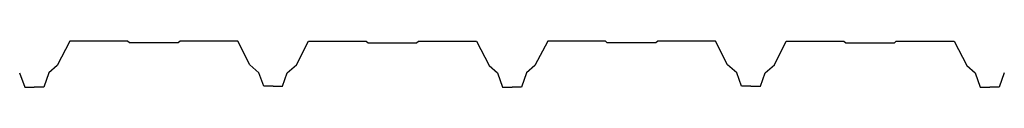
# Model space of a CAD drawing. Units: millimetres. Extents: x 187 to 1214, y -144 to -96.
import ezdxf

# ---------------------------------------------------------------- set-up
doc = ezdxf.new("R2010")
doc.units = ezdxf.units.MM
doc.layers.get('0').update_dxf_attribs({"linetype": 'CONTINUOUS'})

msp = doc.modelspace()

# ---------------------------------------------------------------- linework, layer by layer
for p, q in [((239.5, -95.7), (226.2, -121.3)), ((299.7, -95.7), (239.5, -95.7)), ((301.7, -97.7), (299.7, -95.7)), ((352.4, -97.7), (301.7, -97.7)), ((354.4, -95.7), (352.4, -97.7)), ((414.6, -95.7), (354.4, -95.7)), ((427, -120.5), (414.6, -95.7)), ((475.9, -120.5), (488.3, -95.7)), ((488.3, -95.7), (548.5, -95.7)), ((548.5, -95.7), (550.5, -97.7)), ((550.5, -97.7), (601.1, -97.7)), ((601.1, -97.7), (603.1, -95.7)), ((603.1, -95.7), (663.4, -95.7)), ((663.4, -95.7), (676.6, -121.3)), ((737.8, -95.7), (724.5, -121.3)), ((798, -95.7), (737.8, -95.7)), ((800, -97.7), (798, -95.7)), ((850.6, -97.7), (800, -97.7)), ((852.6, -95.7), (850.6, -97.7)), ((912.9, -95.7), (852.6, -95.7)), ((925.2, -120.5), (912.9, -95.7)), ((974.2, -120.5), (986.5, -95.7)), ((986.5, -95.7), (1046.8, -95.7)), ((1046.8, -95.7), (1048.8, -97.7)), ((1048.8, -97.7), (1099.4, -97.7)), ((1099.4, -97.7), (1101.4, -95.7)), ((1101.4, -95.7), (1161.7, -95.7)), ((1161.7, -95.7), (1174.9, -121.3)), ((226.2, -121.3), (217.5, -129)), ((436.6, -129), (427, -120.5)), ((466.2, -129), (475.9, -120.5)), ((676.6, -121.3), (685.4, -129)), ((724.5, -121.3), (715.7, -129)), ((934.9, -129), (925.2, -120.5)), ((964.5, -129), (974.2, -120.5)), ((1174.9, -121.3), (1183.7, -129)), ((187.1, -129), (192.4, -143.7)), ((217.5, -129), (212.2, -143.7)), ((441.6, -142.7), (436.6, -129)), ((461.3, -142.7), (466.2, -129)), ((685.4, -129), (690.7, -143.7)), ((715.7, -129), (710.5, -143.7)), ((939.8, -142.7), (934.9, -129)), ((959.6, -142.7), (964.5, -129)), ((1183.7, -129), (1189, -143.7)), ((1214, -129), (1208.7, -143.7)), ((192.4, -143.7), (202.3, -143.7)), ((212.2, -143.7), (202.3, -143.7)), ((451.4, -142.7), (441.6, -142.7)), ((451.4, -142.7), (461.3, -142.7)), ((690.7, -143.7), (700.6, -143.7)), ((710.5, -143.7), (700.6, -143.7)), ((949.7, -142.7), (939.8, -142.7)), ((949.7, -142.7), (959.6, -142.7)), ((1189, -143.7), (1198.9, -143.7)), ((1208.7, -143.7), (1198.9, -143.7))]:
    msp.add_line(p, q)

doc.saveas('drawing.dxf')
